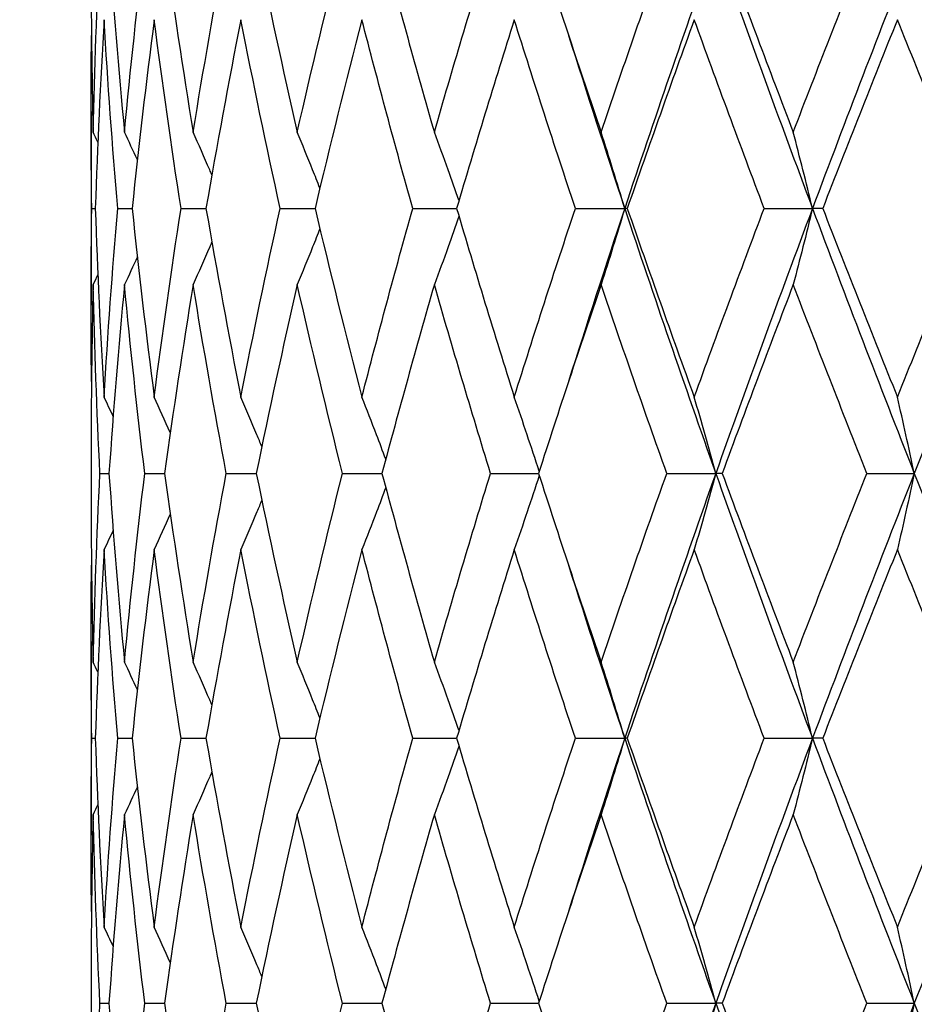
# Model space of a CAD drawing. Units: millimetres. Extents: x 24 to 867, y 24 to 606.
# Drawn here: x 654 to 659, y 242 to 247 of the extents above; entities that cross this region are included whole.
import ezdxf

# ---------------------------------------------------------------- set-up
doc = ezdxf.new("R2010")
doc.units = ezdxf.units.MM
doc.header["$LTSCALE"] = 3
doc.layers.add('Dimension (ISO)', color=7, linetype='Continuous', lineweight=18, true_color=0x00003f)
doc.layers.add('Visible (ISO)', color=7, linetype='Continuous', lineweight=25, true_color=0x00003f)
doc.styles.add('Samuel Heath (ISO)', font='tahoma.ttf')
doc.dimstyles.new('Samuel Heath (ISO)', dxfattribs={"dimscale": 3, "dimtxt": 3, "dimasz": 2.5, "dimexe": 1, "dimexo": 1.5, "dimgap": 0.762, "dimtad": 0, "dimtih": 1, "dimtoh": 1, "dimrnd": 1e-08, "dimzin": 0, "dimdsep": 46, "dimtxsty": 'Samuel Heath (ISO)', "dimcen": 0.09, "dimdle": 10, "dimclrd": 256, "dimclre": 256, "dimclrt": 256, "dimazin": 0, "dimtfac": 1, "dimtmove": 0, "dimatfit": 3, "dimfxl": 0, "dimtolj": 1, "dimtzin": 0, "dimlwd": 15, "dimlwe": 15, "dimarcsym": 0})

# ---------------------------------------------------------------- blocks, each defined once
blk = doc.blocks.new('*D8')
at = {"layer": 'Defpoints', "color": 0, "transparency": 16777216}
for p in [(502.8184, 291.0775), (502.8184, 217.5412), (722.8184, 217.5412)]:
    blk.add_point(p, dxfattribs=at)
at = {"layer": 'Dimension (ISO)', "color": 176, "lineweight": 15, "true_color": 0x000080, "transparency": 16777216}
for p, q in [((502.8184, 222.0412), (502.8184, 294.0775)), ((722.8184, 222.0412), (722.8184, 294.0775)), ((510.3184, 291.0775), (592.345, 291.0775)), ((715.3184, 291.0775), (633.2918, 291.0775))]:
    blk.add_line(p, q, dxfattribs=at)
at = {"layer": 'Dimension (ISO)', "color": 176, "true_color": 0x000080, "transparency": 16777216}
for points in [[(510.3184, 292.3275), (510.3184, 289.8275), (502.8184, 291.0775)], [(715.3184, 292.3275), (715.3184, 289.8275), (722.8184, 291.0775)]]:
    blk.add_solid(points, dxfattribs=at)
at = {"layer": 'Dimension (ISO)', "color": 176, "lineweight": 18, "true_color": 0x000080, "transparency": 16777216, "insert": (612.8184, 295.7648), "char_height": 9, "attachment_point": 2, "style": 'Samuel Heath (ISO)'}
blk.add_mtext('\\A1;220.00', dxfattribs=at)
blk = doc.blocks.new('*D16')
at = {"layer": 'Defpoints', "color": 0, "transparency": 16777216}
for p in [(662.8184, 272.7692), (662.8184, 261.0788), (562.8184, 203.2412)]:
    blk.add_point(p, dxfattribs=at)
at = {"layer": 'Dimension (ISO)', "color": 176, "lineweight": 15, "true_color": 0x000080, "transparency": 16777216}
for p, q in [((562.8184, 207.7412), (562.8184, 275.7692)), ((662.8184, 265.5788), (662.8184, 275.7692)), ((570.3184, 272.7692), (592.6986, 272.7692)), ((655.3184, 272.7692), (632.9382, 272.7692))]:
    blk.add_line(p, q, dxfattribs=at)
at = {"layer": 'Dimension (ISO)', "color": 176, "true_color": 0x000080, "transparency": 16777216}
for points in [[(570.3184, 274.0192), (570.3184, 271.5192), (562.8184, 272.7692)], [(655.3184, 274.0192), (655.3184, 271.5192), (662.8184, 272.7692)]]:
    blk.add_solid(points, dxfattribs=at)
at = {"layer": 'Dimension (ISO)', "color": 176, "lineweight": 18, "true_color": 0x000080, "transparency": 16777216, "insert": (612.8184, 277.4536), "char_height": 9, "attachment_point": 2, "style": 'Samuel Heath (ISO)'}
blk.add_mtext('\\A1;100.00', dxfattribs=at)

msp = doc.modelspace()

# ---------------------------------------------------------------- linework, layer by layer
at = {"layer": 'Visible (ISO)'}
for p, q in [((654.0684, 246.5892), (654.0684, 245.4931)), ((654.072, 246.0412), (654.0923, 246.0412)), ((654.219, 246.0412), (654.3008, 246.0412)), ((654.5777, 246.0412), (654.719, 246.0412)), ((655.1393, 246.0412), (655.3367, 246.0412)), ((655.89, 246.0412), (656.1386, 246.0412)), ((656.8113, 246.0412), (657.0906, 246.0412)), ((657.105, 246.0412), (657.0906, 246.0412)), ((657.8805, 246.0412), (658.1541, 246.0412)), ((658.212, 246.0412), (658.1541, 246.0412)), ((654.0684, 244.6297), (654.0684, 244.4526)), ((654.1187, 244.5412), (654.1699, 244.5412)), ((654.3723, 244.5412), (654.4842, 244.5412)), ((654.8339, 244.5412), (655.0038, 244.5412)), ((655.4921, 244.5412), (655.7157, 244.5412)), ((656.3306, 244.5412), (656.6026, 244.5412)), ((657.329, 244.5412), (657.6063, 244.5412)), ((657.6425, 244.5412), (657.6063, 244.5412)), ((658.4625, 244.5412), (658.7307, 244.5412)), ((654.0684, 243.5892), (654.0684, 242.4931)), ((654.072, 243.0412), (654.0923, 243.0412)), ((654.219, 243.0412), (654.3008, 243.0412)), ((654.5777, 243.0412), (654.719, 243.0412)), ((655.1393, 243.0412), (655.3367, 243.0412)), ((655.89, 243.0412), (656.1386, 243.0412)), ((656.8113, 243.0412), (657.0906, 243.0412)), ((657.105, 243.0412), (657.0906, 243.0412)), ((657.8805, 243.0412), (658.1541, 243.0412)), ((658.212, 243.0412), (658.1541, 243.0412)), ((654.0684, 241.6297), (654.0684, 241.4526)), ((654.1187, 241.5412), (654.1699, 241.5412)), ((654.3723, 241.5412), (654.4842, 241.5412)), ((654.8339, 241.5412), (655.0038, 241.5412)), ((655.4921, 241.5412), (655.7157, 241.5412)), ((656.3306, 241.5412), (656.6026, 241.5412)), ((657.329, 241.5412), (657.6063, 241.5412)), ((657.6425, 241.5412), (657.6063, 241.5412)), ((658.4625, 241.5412), (658.7307, 241.5412))]:
    msp.add_line(p, q, dxfattribs=at)
for points in [[(654.0799, 246.4729), (654.0883, 246.829), (654.1012, 247.1851), (654.1187, 247.5412)], [(654.1699, 247.5412), (654.1947, 247.1851), (654.2239, 246.829), (654.2577, 246.4729)], [(654.2577, 246.4729), (654.2914, 246.829), (654.3297, 247.1851), (654.3723, 247.5412)], [(654.4842, 247.5412), (654.5339, 247.1851), (654.588, 246.829), (654.6463, 246.4729)], [(654.6463, 246.4729), (654.7046, 246.829), (654.7671, 247.1851), (654.8339, 247.5412)], [(655.0038, 247.5412), (655.0772, 247.1851), (655.1546, 246.829), (655.2361, 246.4729)], [(655.2361, 246.4729), (655.3175, 246.829), (655.4029, 247.1851), (655.4921, 247.5412)], [(655.7157, 247.5412), (655.811, 247.1851), (655.91, 246.829), (656.0125, 246.4729)], [(656.0125, 246.4729), (656.1151, 246.829), (656.2212, 247.1851), (656.3306, 247.5412)], [(656.6026, 247.5412), (656.7174, 247.1851), (656.8355, 246.829), (656.9566, 246.4729)], [(656.9566, 246.4729), (657.0778, 246.829), (657.2019, 247.1851), (657.329, 247.5412)], [(657.6063, 247.5412), (657.4289, 247.0412), (657.2568, 246.5412), (657.0906, 246.0412)], [(657.6063, 247.5412), (657.7837, 247.0412), (657.9665, 246.5412), (658.1541, 246.0412)], [(657.6425, 247.5412), (657.7741, 247.1851), (657.9083, 246.829), (658.045, 246.4729)], [(658.045, 246.4729), (658.1818, 246.829), (658.321, 247.1851), (658.4625, 247.5412)], [(658.7307, 247.5412), (658.5341, 247.0412), (658.3417, 246.5412), (658.1541, 246.0412)], [(658.7307, 247.5412), (658.9273, 247.0412), (659.1281, 246.5412), (659.3325, 246.0412)], [(654.0684, 247.4526), (654.0684, 247.126), (654.0723, 246.7995), (654.0799, 246.4729)], [(654.1421, 247.1095), (654.1209, 246.7534), (654.1043, 246.3973), (654.0923, 246.0412)], [(654.219, 246.0412), (654.1888, 246.3973), (654.1632, 246.7534), (654.1421, 247.1095)], [(654.4261, 247.1095), (654.3799, 246.7534), (654.3381, 246.3973), (654.3008, 246.0412)], [(654.5777, 246.0412), (654.5228, 246.3973), (654.4723, 246.7534), (654.4261, 247.1095)], [(654.9168, 247.1095), (654.8467, 246.7534), (654.7808, 246.3973), (654.719, 246.0412)], [(655.1393, 246.0412), (655.0611, 246.3973), (654.9869, 246.7534), (654.9168, 247.1095)], [(655.6021, 247.1095), (655.5098, 246.7534), (655.4213, 246.3973), (655.3367, 246.0412)], [(655.89, 246.0412), (655.7903, 246.3973), (655.6943, 246.7534), (655.6021, 247.1095)], [(656.465, 247.1095), (656.3528, 246.7534), (656.244, 246.3973), (656.1386, 246.0412)], [(656.8113, 246.0412), (656.6927, 246.3973), (656.5772, 246.7534), (656.465, 247.1095)], [(657.4844, 247.1095), (657.3551, 246.7534), (657.2285, 246.3973), (657.105, 246.0412)], [(657.8805, 246.0412), (657.7458, 246.3973), (657.6137, 246.7534), (657.4844, 247.1095)], [(658.6351, 247.1095), (658.4918, 246.7534), (658.3507, 246.3973), (658.212, 246.0412)], [(659.0713, 246.0412), (658.9239, 246.3973), (658.7784, 246.7534), (658.6351, 247.1095)], [(654.072, 246.0412), (654.0677, 246.3678), (654.0673, 246.6943), (654.0706, 247.0209)], [(656.7726, 247.0209), (656.876, 246.6943), (656.9821, 246.3678), (657.0906, 246.0412)], [(654.1067, 246.4167), (654.0978, 246.4355), (654.0889, 246.4542), (654.0799, 246.4729)], [(654.3305, 246.3157), (654.3065, 246.3682), (654.2822, 246.4206), (654.2577, 246.4729)], [(654.0706, 245.0614), (654.0673, 245.388), (654.0677, 245.7146), (654.072, 246.0412)], [(654.0923, 246.0412), (654.1043, 245.6851), (654.1209, 245.329), (654.1421, 244.9729)], [(654.1421, 244.9729), (654.1632, 245.329), (654.1888, 245.6851), (654.219, 246.0412)], [(654.3008, 246.0412), (654.3381, 245.6851), (654.3799, 245.329), (654.4261, 244.9729)], [(654.4261, 244.9729), (654.4723, 245.329), (654.5228, 245.6851), (654.5777, 246.0412)], [(654.719, 246.0412), (654.7808, 245.6851), (654.8467, 245.329), (654.9168, 244.9729)], [(654.9168, 244.9729), (654.9869, 245.329), (655.0611, 245.6851), (655.1393, 246.0412)], [(655.3367, 246.0412), (655.4213, 245.6851), (655.5098, 245.329), (655.6021, 244.9729)], [(655.6021, 244.9729), (655.6943, 245.329), (655.7903, 245.6851), (655.89, 246.0412)], [(656.1386, 246.0412), (656.244, 245.6851), (656.3528, 245.329), (656.465, 244.9729)], [(656.465, 244.9729), (656.5772, 245.329), (656.6927, 245.6851), (656.8113, 246.0412)], [(657.0906, 246.0412), (656.9821, 245.7146), (656.876, 245.388), (656.7726, 245.0614)], [(657.0906, 246.0412), (657.2568, 245.5412), (657.4289, 245.0412), (657.6063, 244.5412)], [(657.105, 246.0412), (657.2285, 245.6851), (657.3551, 245.329), (657.4844, 244.9729)], [(657.4844, 244.9729), (657.6137, 245.329), (657.7458, 245.6851), (657.8805, 246.0412)], [(658.1541, 246.0412), (657.9665, 245.5412), (657.7837, 245.0412), (657.6063, 244.5412)], [(658.1541, 246.0412), (658.3417, 245.5412), (658.5341, 245.0412), (658.7307, 244.5412)], [(658.212, 246.0412), (658.3507, 245.6851), (658.4918, 245.329), (658.6351, 244.9729)], [(658.6351, 244.9729), (658.7784, 245.329), (658.9239, 245.6851), (659.0713, 246.0412)], [(659.3325, 246.0412), (659.1281, 245.5412), (658.9273, 245.0412), (658.7307, 244.5412)], [(654.3305, 245.7666), (654.3065, 245.7141), (654.2822, 245.6617), (654.2577, 245.6095)], [(654.1067, 245.6656), (654.0978, 245.6469), (654.0889, 245.6282), (654.0799, 245.6095)], [(654.0799, 245.6095), (654.0723, 245.2829), (654.0684, 244.9563), (654.0684, 244.6297)], [(654.1187, 244.5412), (654.1012, 244.8973), (654.0883, 245.2534), (654.0799, 245.6095)], [(654.2577, 245.6095), (654.2239, 245.2534), (654.1947, 244.8973), (654.1699, 244.5412)], [(654.3723, 244.5412), (654.3297, 244.8973), (654.2914, 245.2534), (654.2577, 245.6095)], [(654.6463, 245.6095), (654.588, 245.2534), (654.5339, 244.8973), (654.4842, 244.5412)], [(654.8339, 244.5412), (654.7671, 244.8973), (654.7046, 245.2534), (654.6463, 245.6095)], [(655.2361, 245.6095), (655.1546, 245.2534), (655.0772, 244.8973), (655.0038, 244.5412)], [(655.4921, 244.5412), (655.4029, 244.8973), (655.3175, 245.2534), (655.2361, 245.6095)], [(656.0125, 245.6095), (655.91, 245.2534), (655.811, 244.8973), (655.7157, 244.5412)], [(656.3306, 244.5412), (656.2212, 244.8973), (656.1151, 245.2534), (656.0125, 245.6095)], [(656.9566, 245.6095), (656.8355, 245.2534), (656.7174, 244.8973), (656.6026, 244.5412)], [(657.329, 244.5412), (657.2019, 244.8973), (657.0778, 245.2534), (656.9566, 245.6095)], [(658.045, 245.6095), (657.9083, 245.2534), (657.7741, 244.8973), (657.6425, 244.5412)], [(658.4625, 244.5412), (658.321, 244.8973), (658.1818, 245.2534), (658.045, 245.6095)], [(654.1935, 244.8636), (654.1765, 244.9001), (654.1593, 244.9365), (654.1421, 244.9729)], [(654.517, 244.7719), (654.4871, 244.8391), (654.4568, 244.9061), (654.4261, 244.9729)], [(654.0799, 243.4729), (654.0883, 243.829), (654.1012, 244.1851), (654.1187, 244.5412)], [(654.1699, 244.5412), (654.1947, 244.1851), (654.2239, 243.829), (654.2577, 243.4729)], [(654.2577, 243.4729), (654.2914, 243.829), (654.3297, 244.1851), (654.3723, 244.5412)], [(654.4842, 244.5412), (654.5339, 244.1851), (654.588, 243.829), (654.6463, 243.4729)], [(654.6463, 243.4729), (654.7046, 243.829), (654.7671, 244.1851), (654.8339, 244.5412)], [(655.0038, 244.5412), (655.0772, 244.1851), (655.1546, 243.829), (655.2361, 243.4729)], [(655.2361, 243.4729), (655.3175, 243.829), (655.4029, 244.1851), (655.4921, 244.5412)], [(655.7157, 244.5412), (655.811, 244.1851), (655.91, 243.829), (656.0125, 243.4729)], [(656.0125, 243.4729), (656.1151, 243.829), (656.2212, 244.1851), (656.3306, 244.5412)], [(656.6026, 244.5412), (656.7174, 244.1851), (656.8355, 243.829), (656.9566, 243.4729)], [(656.9566, 243.4729), (657.0778, 243.829), (657.2019, 244.1851), (657.329, 244.5412)], [(657.6063, 244.5412), (657.4289, 244.0412), (657.2568, 243.5412), (657.0906, 243.0412)], [(657.6063, 244.5412), (657.7837, 244.0412), (657.9665, 243.5412), (658.1541, 243.0412)], [(657.6425, 244.5412), (657.7741, 244.1851), (657.9083, 243.829), (658.045, 243.4729)], [(658.045, 243.4729), (658.1818, 243.829), (658.321, 244.1851), (658.4625, 244.5412)], [(658.7307, 244.5412), (658.5341, 244.0412), (658.3417, 243.5412), (658.1541, 243.0412)], [(658.7307, 244.5412), (658.9273, 244.0412), (659.1281, 243.5412), (659.3325, 243.0412)], [(654.0684, 244.4526), (654.0684, 244.126), (654.0723, 243.7995), (654.0799, 243.4729)], [(654.517, 244.3104), (654.4871, 244.2432), (654.4568, 244.1763), (654.4261, 244.1095)], [(654.1935, 244.2187), (654.1765, 244.1823), (654.1593, 244.1458), (654.1421, 244.1095)], [(654.1421, 244.1095), (654.1209, 243.7534), (654.1043, 243.3973), (654.0923, 243.0412)], [(654.219, 243.0412), (654.1888, 243.3973), (654.1632, 243.7534), (654.1421, 244.1095)], [(654.4261, 244.1095), (654.3799, 243.7534), (654.3381, 243.3973), (654.3008, 243.0412)], [(654.5777, 243.0412), (654.5228, 243.3973), (654.4723, 243.7534), (654.4261, 244.1095)], [(654.9168, 244.1095), (654.8467, 243.7534), (654.7808, 243.3973), (654.719, 243.0412)], [(655.1393, 243.0412), (655.0611, 243.3973), (654.9869, 243.7534), (654.9168, 244.1095)], [(655.6021, 244.1095), (655.5098, 243.7534), (655.4213, 243.3973), (655.3367, 243.0412)], [(655.89, 243.0412), (655.7903, 243.3973), (655.6943, 243.7534), (655.6021, 244.1095)], [(656.465, 244.1095), (656.3528, 243.7534), (656.244, 243.3973), (656.1386, 243.0412)], [(656.8113, 243.0412), (656.6927, 243.3973), (656.5772, 243.7534), (656.465, 244.1095)], [(657.4844, 244.1095), (657.3551, 243.7534), (657.2285, 243.3973), (657.105, 243.0412)], [(657.8805, 243.0412), (657.7458, 243.3973), (657.6137, 243.7534), (657.4844, 244.1095)], [(658.6351, 244.1095), (658.4918, 243.7534), (658.3507, 243.3973), (658.212, 243.0412)], [(659.0713, 243.0412), (658.9239, 243.3973), (658.7784, 243.7534), (658.6351, 244.1095)], [(654.072, 243.0412), (654.0677, 243.3678), (654.0673, 243.6943), (654.0706, 244.0209)], [(656.7726, 244.0209), (656.876, 243.6943), (656.9821, 243.3678), (657.0906, 243.0412)], [(654.1067, 243.4167), (654.0978, 243.4355), (654.0889, 243.4542), (654.0799, 243.4729)], [(654.3305, 243.3157), (654.3065, 243.3682), (654.2822, 243.4206), (654.2577, 243.4729)], [(654.0706, 242.0614), (654.0673, 242.388), (654.0677, 242.7146), (654.072, 243.0412)], [(654.0923, 243.0412), (654.1043, 242.6851), (654.1209, 242.329), (654.1421, 241.9729)], [(654.1421, 241.9729), (654.1632, 242.329), (654.1888, 242.6851), (654.219, 243.0412)], [(654.3008, 243.0412), (654.3381, 242.6851), (654.3799, 242.329), (654.4261, 241.9729)], [(654.4261, 241.9729), (654.4723, 242.329), (654.5228, 242.6851), (654.5777, 243.0412)], [(654.719, 243.0412), (654.7808, 242.6851), (654.8467, 242.329), (654.9168, 241.9729)], [(654.9168, 241.9729), (654.9869, 242.329), (655.0611, 242.6851), (655.1393, 243.0412)], [(655.3367, 243.0412), (655.4213, 242.6851), (655.5098, 242.329), (655.6021, 241.9729)], [(655.6021, 241.9729), (655.6943, 242.329), (655.7903, 242.6851), (655.89, 243.0412)], [(656.1386, 243.0412), (656.244, 242.6851), (656.3528, 242.329), (656.465, 241.9729)], [(656.465, 241.9729), (656.5772, 242.329), (656.6927, 242.6851), (656.8113, 243.0412)], [(657.0906, 243.0412), (656.9821, 242.7146), (656.876, 242.388), (656.7726, 242.0614)], [(657.0906, 243.0412), (657.2568, 242.5412), (657.4289, 242.0412), (657.6063, 241.5412)], [(657.105, 243.0412), (657.2285, 242.6851), (657.3551, 242.329), (657.4844, 241.9729)], [(657.4844, 241.9729), (657.6137, 242.329), (657.7458, 242.6851), (657.8805, 243.0412)], [(658.1541, 243.0412), (657.9665, 242.5412), (657.7837, 242.0412), (657.6063, 241.5412)], [(658.1541, 243.0412), (658.3417, 242.5412), (658.5341, 242.0412), (658.7307, 241.5412)], [(658.212, 243.0412), (658.3507, 242.6851), (658.4918, 242.329), (658.6351, 241.9729)], [(658.6351, 241.9729), (658.7784, 242.329), (658.9239, 242.6851), (659.0713, 243.0412)], [(659.3325, 243.0412), (659.1281, 242.5412), (658.9273, 242.0412), (658.7307, 241.5412)], [(654.3305, 242.7666), (654.3065, 242.7141), (654.2822, 242.6617), (654.2577, 242.6095)], [(654.1067, 242.6656), (654.0978, 242.6469), (654.0889, 242.6282), (654.0799, 242.6095)], [(654.0799, 242.6095), (654.0723, 242.2829), (654.0684, 241.9563), (654.0684, 241.6297)], [(654.1187, 241.5412), (654.1012, 241.8973), (654.0883, 242.2534), (654.0799, 242.6095)], [(654.2577, 242.6095), (654.2239, 242.2534), (654.1947, 241.8973), (654.1699, 241.5412)], [(654.3723, 241.5412), (654.3297, 241.8973), (654.2914, 242.2534), (654.2577, 242.6095)], [(654.6463, 242.6095), (654.588, 242.2534), (654.5339, 241.8973), (654.4842, 241.5412)], [(654.8339, 241.5412), (654.7671, 241.8973), (654.7046, 242.2534), (654.6463, 242.6095)], [(655.2361, 242.6095), (655.1546, 242.2534), (655.0772, 241.8973), (655.0038, 241.5412)], [(655.4921, 241.5412), (655.4029, 241.8973), (655.3175, 242.2534), (655.2361, 242.6095)], [(656.0125, 242.6095), (655.91, 242.2534), (655.811, 241.8973), (655.7157, 241.5412)], [(656.3306, 241.5412), (656.2212, 241.8973), (656.1151, 242.2534), (656.0125, 242.6095)], [(656.9566, 242.6095), (656.8355, 242.2534), (656.7174, 241.8973), (656.6026, 241.5412)], [(657.329, 241.5412), (657.2019, 241.8973), (657.0778, 242.2534), (656.9566, 242.6095)], [(658.045, 242.6095), (657.9083, 242.2534), (657.7741, 241.8973), (657.6425, 241.5412)], [(658.4625, 241.5412), (658.321, 241.8973), (658.1818, 242.2534), (658.045, 242.6095)], [(654.1935, 241.8636), (654.1765, 241.9001), (654.1593, 241.9365), (654.1421, 241.9729)], [(654.517, 241.7719), (654.4871, 241.8391), (654.4568, 241.9061), (654.4261, 241.9729)], [(654.0799, 240.4729), (654.0883, 240.829), (654.1012, 241.1851), (654.1187, 241.5412)], [(654.1699, 241.5412), (654.1947, 241.1851), (654.2239, 240.829), (654.2577, 240.4729)], [(654.2577, 240.4729), (654.2914, 240.829), (654.3297, 241.1851), (654.3723, 241.5412)], [(654.4842, 241.5412), (654.5339, 241.1851), (654.588, 240.829), (654.6463, 240.4729)], [(654.6463, 240.4729), (654.7046, 240.829), (654.7671, 241.1851), (654.8339, 241.5412)], [(655.0038, 241.5412), (655.0772, 241.1851), (655.1546, 240.829), (655.2361, 240.4729)], [(655.2361, 240.4729), (655.3175, 240.829), (655.4029, 241.1851), (655.4921, 241.5412)], [(655.7157, 241.5412), (655.811, 241.1851), (655.91, 240.829), (656.0125, 240.4729)], [(656.0125, 240.4729), (656.1151, 240.829), (656.2212, 241.1851), (656.3306, 241.5412)], [(656.6026, 241.5412), (656.7174, 241.1851), (656.8355, 240.829), (656.9566, 240.4729)], [(656.9566, 240.4729), (657.0778, 240.829), (657.2019, 241.1851), (657.329, 241.5412)], [(657.6063, 241.5412), (657.4289, 241.0412), (657.2568, 240.5412), (657.0906, 240.0412)], [(657.6063, 241.5412), (657.7837, 241.0412), (657.9665, 240.5412), (658.1541, 240.0412)], [(657.6425, 241.5412), (657.7741, 241.1851), (657.9083, 240.829), (658.045, 240.4729)], [(658.045, 240.4729), (658.1818, 240.829), (658.321, 241.1851), (658.4625, 241.5412)], [(658.7307, 241.5412), (658.5341, 241.0412), (658.3417, 240.5412), (658.1541, 240.0412)], [(658.7307, 241.5412), (658.9273, 241.0412), (659.1281, 240.5412), (659.3325, 240.0412)]]:
    msp.add_open_spline(points, degree=3, dxfattribs=at)
for points, knots in [([(654.7524, 246.2313), (654.7483, 246.2407), (654.7443, 246.2501), (654.7093, 246.3308), (654.678, 246.402), (654.6463, 246.4729)], [0.02087863, 0.02087863, 0.02087863, 0.02087863, 0.02399144, 0.02399144, 0.04757906, 0.04757906, 0.04757906, 0.04757906]), ([(655.3642, 246.1565), (655.3506, 246.1909), (655.337, 246.2252), (655.2945, 246.3308), (655.2655, 246.402), (655.2361, 246.4729)], [0.0126535, 0.0126535, 0.0126535, 0.0126535, 0.02399144, 0.02399144, 0.04757906, 0.04757906, 0.04757906, 0.04757906]), ([(656.1521, 246.0869), (656.1319, 246.1446), (656.1115, 246.2021), (656.0651, 246.3308), (656.039, 246.402), (656.0125, 246.4729)], [0.00501284, 0.00501284, 0.00501284, 0.00501284, 0.02399144, 0.02399144, 0.04757906, 0.04757906, 0.04757906, 0.04757906]), ([(657.0906, 246.0412), (657.0687, 246.1142), (657.0465, 246.1869), (657.0018, 246.3308), (656.9794, 246.402), (656.9566, 246.4729)], [0, 0, 0, 0, 0.02399144, 0.02399144, 0.04757906, 0.04757906, 0.04757906, 0.04757906]), ([(658.1541, 246.0412), (658.1363, 246.1142), (658.1182, 246.1869), (658.0819, 246.3308), (658.0636, 246.402), (658.045, 246.4729)], [0, 0, 0, 0, 0.02399144, 0.02399144, 0.04757906, 0.04757906, 0.04757906, 0.04757906]), ([(656.1521, 245.9955), (656.1319, 245.9378), (656.1115, 245.8802), (656.0651, 245.7515), (656.039, 245.6804), (656.0125, 245.6095)], [0.00501284, 0.00501284, 0.00501284, 0.00501284, 0.02399144, 0.02399144, 0.04757906, 0.04757906, 0.04757906, 0.04757906]), ([(657.0906, 246.0412), (657.0687, 245.9682), (657.0465, 245.8954), (657.0018, 245.7515), (656.9794, 245.6804), (656.9566, 245.6095)], [0, 0, 0, 0, 0.02399144, 0.02399144, 0.04757906, 0.04757906, 0.04757906, 0.04757906]), ([(658.1541, 246.0412), (658.1363, 245.9682), (658.1182, 245.8954), (658.0819, 245.7515), (658.0636, 245.6804), (658.045, 245.6095)], [0, 0, 0, 0, 0.02399144, 0.02399144, 0.04757906, 0.04757906, 0.04757906, 0.04757906]), ([(655.3642, 245.9259), (655.3506, 245.8915), (655.337, 245.8571), (655.2945, 245.7515), (655.2655, 245.6804), (655.2361, 245.6095)], [0.0126535, 0.0126535, 0.0126535, 0.0126535, 0.02399144, 0.02399144, 0.04757906, 0.04757906, 0.04757906, 0.04757906]), ([(654.7524, 245.8511), (654.7483, 245.8417), (654.7443, 245.8323), (654.7093, 245.7515), (654.678, 245.6804), (654.6463, 245.6095)], [0.02087863, 0.02087863, 0.02087863, 0.02087863, 0.02399144, 0.02399144, 0.04757906, 0.04757906, 0.04757906, 0.04757906]), ([(655.0353, 244.693), (655.0261, 244.7152), (655.0169, 244.7374), (654.9778, 244.8308), (654.9475, 244.902), (654.9168, 244.9729)], [0.01666535, 0.01666535, 0.01666535, 0.01666535, 0.02399144, 0.02399144, 0.04757906, 0.04757906, 0.04757906, 0.04757906]), ([(655.7372, 244.6213), (655.72, 244.6674), (655.7026, 244.7135), (655.6577, 244.8308), (655.6301, 244.902), (655.6021, 244.9729)], [0.00878601, 0.00878601, 0.00878601, 0.00878601, 0.02399144, 0.02399144, 0.04757906, 0.04757906, 0.04757906, 0.04757906]), ([(656.6064, 244.5529), (656.5839, 244.622), (656.5611, 244.6908), (656.514, 244.8308), (656.4897, 244.902), (656.465, 244.9729)], [0.00128837, 0.00128837, 0.00128837, 0.00128837, 0.02399144, 0.02399144, 0.04757906, 0.04757906, 0.04757906, 0.04757906]), ([(657.6063, 244.5412), (657.5864, 244.6142), (657.5662, 244.6869), (657.5255, 244.8308), (657.5051, 244.902), (657.4844, 244.9729)], [0, 0, 0, 0, 0.02399144, 0.02399144, 0.04757906, 0.04757906, 0.04757906, 0.04757906]), ([(658.7307, 244.5412), (658.7151, 244.6142), (658.6993, 244.6869), (658.6674, 244.8308), (658.6514, 244.902), (658.6351, 244.9729)], [0, 0, 0, 0, 0.02399144, 0.02399144, 0.04757906, 0.04757906, 0.04757906, 0.04757906]), ([(657.6063, 244.5412), (657.5864, 244.4682), (657.5662, 244.3954), (657.5255, 244.2515), (657.5051, 244.1804), (657.4844, 244.1095)], [0, 0, 0, 0, 0.02399144, 0.02399144, 0.04757906, 0.04757906, 0.04757906, 0.04757906]), ([(658.7307, 244.5412), (658.7151, 244.4682), (658.6993, 244.3954), (658.6674, 244.2515), (658.6514, 244.1804), (658.6351, 244.1095)], [0, 0, 0, 0, 0.02399144, 0.02399144, 0.04757906, 0.04757906, 0.04757906, 0.04757906]), ([(656.6064, 244.5294), (656.5839, 244.4604), (656.5611, 244.3915), (656.514, 244.2515), (656.4897, 244.1804), (656.465, 244.1095)], [0.00128837, 0.00128837, 0.00128837, 0.00128837, 0.02399144, 0.02399144, 0.04757906, 0.04757906, 0.04757906, 0.04757906]), ([(655.7372, 244.4611), (655.72, 244.4149), (655.7026, 244.3688), (655.6577, 244.2515), (655.6301, 244.1804), (655.6021, 244.1095)], [0.00878601, 0.00878601, 0.00878601, 0.00878601, 0.02399144, 0.02399144, 0.04757906, 0.04757906, 0.04757906, 0.04757906]), ([(655.0353, 244.3894), (655.0261, 244.3672), (655.0169, 244.345), (654.9778, 244.2515), (654.9475, 244.1804), (654.9168, 244.1095)], [0.01666535, 0.01666535, 0.01666535, 0.01666535, 0.02399144, 0.02399144, 0.04757906, 0.04757906, 0.04757906, 0.04757906]), ([(654.7524, 243.2313), (654.7483, 243.2407), (654.7443, 243.2501), (654.7093, 243.3308), (654.678, 243.402), (654.6463, 243.4729)], [0.02087863, 0.02087863, 0.02087863, 0.02087863, 0.02399144, 0.02399144, 0.04757906, 0.04757906, 0.04757906, 0.04757906]), ([(655.3642, 243.1565), (655.3506, 243.1909), (655.337, 243.2252), (655.2945, 243.3308), (655.2655, 243.402), (655.2361, 243.4729)], [0.0126535, 0.0126535, 0.0126535, 0.0126535, 0.02399144, 0.02399144, 0.04757906, 0.04757906, 0.04757906, 0.04757906]), ([(656.1521, 243.0869), (656.1319, 243.1446), (656.1115, 243.2021), (656.0651, 243.3308), (656.039, 243.402), (656.0125, 243.4729)], [0.00501284, 0.00501284, 0.00501284, 0.00501284, 0.02399144, 0.02399144, 0.04757906, 0.04757906, 0.04757906, 0.04757906]), ([(657.0906, 243.0412), (657.0687, 243.1142), (657.0465, 243.1869), (657.0018, 243.3308), (656.9794, 243.402), (656.9566, 243.4729)], [0, 0, 0, 0, 0.02399144, 0.02399144, 0.04757906, 0.04757906, 0.04757906, 0.04757906]), ([(658.1541, 243.0412), (658.1363, 243.1142), (658.1182, 243.1869), (658.0819, 243.3308), (658.0636, 243.402), (658.045, 243.4729)], [0, 0, 0, 0, 0.02399144, 0.02399144, 0.04757906, 0.04757906, 0.04757906, 0.04757906]), ([(657.0906, 243.0412), (657.0687, 242.9682), (657.0465, 242.8954), (657.0018, 242.7515), (656.9794, 242.6804), (656.9566, 242.6095)], [0, 0, 0, 0, 0.02399144, 0.02399144, 0.04757906, 0.04757906, 0.04757906, 0.04757906]), ([(658.1541, 243.0412), (658.1363, 242.9682), (658.1182, 242.8954), (658.0819, 242.7515), (658.0636, 242.6804), (658.045, 242.6095)], [0, 0, 0, 0, 0.02399144, 0.02399144, 0.04757906, 0.04757906, 0.04757906, 0.04757906]), ([(656.1521, 242.9955), (656.1319, 242.9378), (656.1115, 242.8802), (656.0651, 242.7515), (656.039, 242.6804), (656.0125, 242.6095)], [0.00501284, 0.00501284, 0.00501284, 0.00501284, 0.02399144, 0.02399144, 0.04757906, 0.04757906, 0.04757906, 0.04757906]), ([(655.3642, 242.9259), (655.3506, 242.8915), (655.337, 242.8571), (655.2945, 242.7515), (655.2655, 242.6804), (655.2361, 242.6095)], [0.0126535, 0.0126535, 0.0126535, 0.0126535, 0.02399144, 0.02399144, 0.04757906, 0.04757906, 0.04757906, 0.04757906]), ([(654.7524, 242.8511), (654.7483, 242.8417), (654.7443, 242.8323), (654.7093, 242.7515), (654.678, 242.6804), (654.6463, 242.6095)], [0.02087863, 0.02087863, 0.02087863, 0.02087863, 0.02399144, 0.02399144, 0.04757906, 0.04757906, 0.04757906, 0.04757906]), ([(655.0353, 241.693), (655.0261, 241.7152), (655.0169, 241.7374), (654.9778, 241.8308), (654.9475, 241.902), (654.9168, 241.9729)], [0.01666535, 0.01666535, 0.01666535, 0.01666535, 0.02399144, 0.02399144, 0.04757906, 0.04757906, 0.04757906, 0.04757906]), ([(655.7372, 241.6213), (655.72, 241.6674), (655.7026, 241.7135), (655.6577, 241.8308), (655.6301, 241.902), (655.6021, 241.9729)], [0.00878601, 0.00878601, 0.00878601, 0.00878601, 0.02399144, 0.02399144, 0.04757906, 0.04757906, 0.04757906, 0.04757906]), ([(656.6064, 241.5529), (656.5839, 241.622), (656.5611, 241.6908), (656.514, 241.8308), (656.4897, 241.902), (656.465, 241.9729)], [0.00128837, 0.00128837, 0.00128837, 0.00128837, 0.02399144, 0.02399144, 0.04757906, 0.04757906, 0.04757906, 0.04757906]), ([(657.6063, 241.5412), (657.5864, 241.6142), (657.5662, 241.6869), (657.5255, 241.8308), (657.5051, 241.902), (657.4844, 241.9729)], [0, 0, 0, 0, 0.02399144, 0.02399144, 0.04757906, 0.04757906, 0.04757906, 0.04757906]), ([(658.7307, 241.5412), (658.7151, 241.6142), (658.6993, 241.6869), (658.6674, 241.8308), (658.6514, 241.902), (658.6351, 241.9729)], [0, 0, 0, 0, 0.02399144, 0.02399144, 0.04757906, 0.04757906, 0.04757906, 0.04757906]), ([(657.6063, 241.5412), (657.5864, 241.4682), (657.5662, 241.3954), (657.5255, 241.2515), (657.5051, 241.1804), (657.4844, 241.1095)], [0, 0, 0, 0, 0.02399144, 0.02399144, 0.04757906, 0.04757906, 0.04757906, 0.04757906]), ([(658.7307, 241.5412), (658.7151, 241.4682), (658.6993, 241.3954), (658.6674, 241.2515), (658.6514, 241.1804), (658.6351, 241.1095)], [0, 0, 0, 0, 0.02399144, 0.02399144, 0.04757906, 0.04757906, 0.04757906, 0.04757906])]:
    msp.add_open_spline(points, degree=3, knots=knots, dxfattribs=at)

# ---------------------------------------------------------------- dimensions: what is measured, and where the dimension line sits
at = {"layer": 'Dimension (ISO)', "color": 176, "lineweight": 18, "true_color": 0x000080}
dim = msp.add_linear_dim(base=(502.8184, 291.0775), p1=(722.8184, 217.5412), p2=(502.8184, 217.5412), dimstyle='Samuel Heath (ISO)', override={"dimgap": 0.762, "dimtih": 0, "dimtoh": 0, "dimdec": 2, "dimtol": 0, "dimlim": 0, "dimtp": 0, "dimtm": 0, "dimtdec": 2, "dimtofl": 0, "dimatfit": 1}, dxfattribs=at)
dim.commit()
dim.dimension.update_dxf_attribs({"geometry": '*D8', "text_midpoint": (612.8184, 291.0775), "dimtype": 160})
dim = msp.add_linear_dim(base=(662.8184, 272.7692), p1=(562.8184, 203.2412), p2=(662.8184, 261.0788), angle=180, dimstyle='Samuel Heath (ISO)', override={"dimgap": 0.762, "dimtih": 0, "dimtoh": 0, "dimdec": 2, "dimtol": 0, "dimlim": 0, "dimtp": 0, "dimtm": 0, "dimtdec": 2, "dimtofl": 0, "dimatfit": 1}, dxfattribs=at)
dim.commit()
dim.dimension.update_dxf_attribs({"geometry": '*D16', "text_midpoint": (612.8184, 272.7692), "dimtype": 160})

doc.saveas('drawing.dxf')
